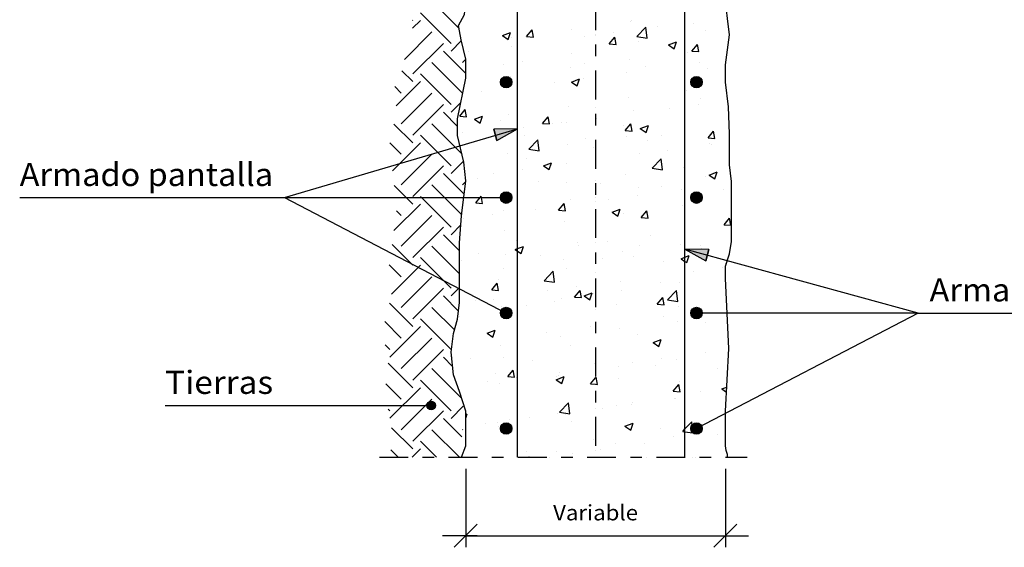
# Model space of a CAD drawing. Units: millimetres. Extents: x 7.5 to 25.9, y 13.7 to 25.2.
# Drawn here: x 10.4 to 18.9, y 13.7 to 18.3 of the extents above; entities that cross this region are included whole.
import ezdxf
from ezdxf.enums import TextEntityAlignment as Align

# ---------------------------------------------------------------- set-up
doc = ezdxf.new("R2010")
doc.units = ezdxf.units.MM
doc.linetypes.add('DASHDOT', pattern=[0.5, 0.25, -0.125, 0, -0.125])
for name, color, linetype in [('0-CYPE0', 1, 'CONTINUOUS'), ('0-CYPE1', 2, 'CONTINUOUS'), ('0-CYPE2', 4, 'CONTINUOUS'), ('0-CYPE4', 6, 'CONTINUOUS')]:
    doc.layers.add(name, color=color, linetype=linetype)
doc.styles.add('CYPETXT', font='romans', dxfattribs={"height": 0.2})

msp = doc.modelspace()

# ---------------------------------------------------------------- hatches: boundary and pattern name
at = {"layer": '0-CYPE2'}
h = msp.add_hatch(color=256, dxfattribs=at)
edge = h.paths.add_edge_path(flags=0)
edge.add_arc((14.6287, 17.7563), 0.05, 0, 360)
h = msp.add_hatch(color=256, dxfattribs=at)
edge = h.paths.add_edge_path(flags=0)
edge.add_arc((16.2787, 17.7563), 0.05, 0, 360)
for points in [[(14.5491, 17.2515), (14.7287, 17.3526), (14.5226, 17.3479)], [(16.3848, 16.3057), (16.1787, 16.3104), (16.3584, 16.2093)]]:
    msp.add_hatch(color=256, dxfattribs=at).paths.add_polyline_path(points, flags=0)
h = msp.add_hatch(color=256, dxfattribs=at)
edge = h.paths.add_edge_path(flags=0)
edge.add_arc((14.6287, 16.7563), 0.05, 0, 360)
h = msp.add_hatch(color=256, dxfattribs=at)
edge = h.paths.add_edge_path(flags=0)
edge.add_arc((16.2787, 16.7563), 0.05, 0, 360)
h = msp.add_hatch(color=256, dxfattribs=at)
edge = h.paths.add_edge_path(flags=0)
edge.add_arc((14.6287, 15.7563), 0.05, 0, 360)
h = msp.add_hatch(color=256, dxfattribs=at)
edge = h.paths.add_edge_path(flags=0)
edge.add_arc((16.2787, 15.7563), 0.05, 0, 360)
h = msp.add_hatch(color=256, dxfattribs=at)
edge = h.paths.add_edge_path(flags=0)
edge.add_arc((13.9789, 14.9557), 0.0375, 0, 360)
h = msp.add_hatch(color=256, dxfattribs=at)
edge = h.paths.add_edge_path(flags=0)
edge.add_arc((14.6287, 14.7563), 0.05, 0, 360)
h = msp.add_hatch(color=256, dxfattribs=at)
edge = h.paths.add_edge_path(flags=0)
edge.add_arc((16.2787, 14.7563), 0.05, 0, 360)

# ---------------------------------------------------------------- linework, layer by layer
at = {"layer": '0-CYPE0'}
for p, q in [((14.2211, 18.2209), (13.9854, 18.4567)), ((14.1511, 18.0921), (13.8859, 18.3572)), ((13.8196, 18.2909), (13.8186, 18.292)), ((13.8186, 18.2236), (13.8859, 18.2909)), ((14.2239, 18.2592), (14.2239, 18.2592)), ((15.7097, 18.285), (15.7097, 18.285)), ((15.7146, 18.2902), (15.7146, 18.2902)), ((16.2484, 18.2677), (16.2484, 18.2677)), ((16.5499, 18.2825), (16.5499, 18.2825)), ((13.747, 17.9532), (13.9854, 18.1915)), ((14.2268, 18.2566), (14.2268, 18.2566)), ((14.5978, 18.1593), (14.6678, 18.1862)), ((14.6476, 18.1257), (14.6678, 18.1862)), ((14.8049, 18.1512), (14.8531, 18.2087)), ((14.8647, 18.146), (14.8531, 18.2087)), ((15.1963, 18.2146), (15.1963, 18.2146)), ((15.5595, 18.1841), (15.5595, 18.1841)), ((15.7613, 18.1502), (15.8392, 18.2313)), ((15.8503, 18.1364), (15.8392, 18.2313)), ((15.9382, 18.2339), (15.9382, 18.2339)), ((16.3583, 18.2069), (16.3583, 18.2069)), ((13.8196, 17.8269), (14.0848, 18.0921)), ((14.1511, 18.0258), (14.2402, 18.1149)), ((14.2377, 18.1261), (14.2377, 18.1261)), ((14.5978, 18.1593), (14.6475, 18.1257)), ((14.6769, 18.1396), (14.6769, 18.1396)), ((14.8049, 18.1512), (14.8647, 18.146)), ((15.3091, 18.1511), (15.3091, 18.1511)), ((15.5222, 18.0885), (15.5704, 18.1459)), ((15.5222, 18.0884), (15.5819, 18.0832)), ((15.5819, 18.0832), (15.5704, 18.1459)), ((15.7613, 18.1502), (15.8503, 18.1364)), ((15.7751, 18.1068), (15.7751, 18.1068)), ((16.0349, 18.0792), (16.105, 18.1061)), ((16.0847, 18.0456), (16.105, 18.1061)), ((14.2787, 17.8318), (14.0848, 18.0258)), ((14.2989, 18.0181), (14.2989, 18.0181)), ((14.6776, 18.068), (14.6776, 18.068)), ((15.1919, 18.0067), (15.1919, 18.0067)), ((16.0349, 18.0792), (16.0847, 18.0457)), ((16.2027, 18.0161), (16.2027, 18.0161)), ((16.2394, 18.0257), (16.2876, 18.0832)), ((16.2394, 18.0257), (16.2992, 18.0204)), ((16.2992, 18.0205), (16.2876, 18.0832)), ((16.5519, 18.0743), (16.5519, 18.0743)), ((14.2505, 17.6612), (13.9854, 17.9263)), ((14.2505, 17.9263), (14.2787, 17.9546)), ((14.7709, 17.9388), (14.7709, 17.9388)), ((15.6975, 17.9521), (15.6975, 17.9521)), ((16.3067, 17.9227), (16.3067, 17.9227)), ((16.5344, 17.9471), (16.5344, 17.9471)), ((13.8196, 17.7606), (13.7261, 17.8541)), ((14.2787, 17.8341), (14.2787, 17.8341)), ((14.6087, 17.9066), (14.6087, 17.9066)), ((15.1841, 17.8817), (15.1841, 17.8817)), ((15.3048, 17.9162), (15.3048, 17.9162)), ((15.6751, 17.8395), (15.6751, 17.8395)), ((15.8386, 17.8937), (15.8386, 17.8937)), ((16.3724, 17.8711), (16.3724, 17.8711)), ((13.6755, 17.5502), (13.8859, 17.7606)), ((14.1511, 17.5617), (13.8859, 17.8269)), ((14.6314, 17.7812), (14.6314, 17.7812)), ((14.6647, 17.8067), (14.6647, 17.8067)), ((15.0461, 17.7567), (15.0461, 17.7567)), ((15.1947, 17.7567), (15.2647, 17.7836)), ((15.1947, 17.7567), (15.2444, 17.7231)), ((15.2445, 17.7231), (15.2647, 17.7835)), ((15.2964, 17.7897), (15.2964, 17.7897)), ((13.7202, 17.6612), (13.6638, 17.7175)), ((14.4145, 17.6736), (14.4145, 17.6736)), ((16.1905, 17.6832), (16.1905, 17.6832)), ((16.2618, 17.7379), (16.2618, 17.7379)), ((13.7202, 17.396), (13.9854, 17.6612)), ((14.1511, 17.4954), (14.2363, 17.5807)), ((14.2509, 17.652), (14.2509, 17.652)), ((15.6854, 17.6192), (15.6854, 17.6192)), ((16.317, 17.6103), (16.317, 17.6103)), ((16.5437, 17.6307), (16.5437, 17.6307)), ((13.8196, 17.2966), (14.0848, 17.5617)), ((14.2072, 17.373), (14.0848, 17.4954)), ((14.2264, 17.4618), (14.2746, 17.5192)), ((14.2862, 17.4565), (14.2746, 17.5192)), ((15.172, 17.5488), (15.172, 17.5488)), ((15.7338, 17.5102), (15.7338, 17.5102)), ((16.0436, 17.5283), (16.0436, 17.5283)), ((16.294, 17.5612), (16.294, 17.5612)), ((14.2116, 17.459), (14.2116, 17.459)), ((14.2264, 17.4617), (14.2862, 17.4565)), ((14.3545, 17.4341), (14.4245, 17.461)), ((14.3545, 17.4341), (14.4042, 17.4006)), ((14.4042, 17.4006), (14.4245, 17.461)), ((14.5762, 17.4278), (14.5762, 17.4278)), ((14.6526, 17.4738), (14.6526, 17.4738)), ((14.9436, 17.399), (14.9919, 17.4565)), ((15.0034, 17.3938), (14.9919, 17.4565)), ((15.1506, 17.4101), (15.1506, 17.4101)), ((15.4121, 17.4451), (15.4121, 17.4451)), ((13.8196, 17.2303), (13.6568, 17.3931)), ((14.2434, 17.138), (13.9854, 17.396)), ((14.2072, 17.3453), (14.2072, 17.3453)), ((14.783, 17.3623), (14.783, 17.3623)), ((14.9437, 17.399), (15.0034, 17.3938)), ((15.0333, 17.3953), (15.0333, 17.3953)), ((15.11, 17.4052), (15.11, 17.4052)), ((15.6438, 17.3827), (15.6438, 17.3827)), ((15.6609, 17.3363), (15.7091, 17.3937)), ((15.6609, 17.3362), (15.7207, 17.331)), ((15.7207, 17.331), (15.7091, 17.3937)), ((15.7916, 17.3541), (15.8616, 17.3809)), ((15.7916, 17.3541), (15.8414, 17.3205)), ((15.8414, 17.3205), (15.8617, 17.3809)), ((16.1777, 17.3601), (16.1777, 17.3601)), ((16.1783, 17.3503), (16.1783, 17.3503)), ((16.3782, 17.2735), (16.4264, 17.331)), ((16.438, 17.2683), (16.4264, 17.331)), ((16.5566, 17.3907), (16.5566, 17.3907)), ((16.561, 17.3866), (16.561, 17.3866)), ((16.5638, 17.3225), (16.5638, 17.3225)), ((14.1511, 17.0314), (13.8859, 17.2966)), ((14.2532, 17.316), (14.2532, 17.316)), ((14.5674, 17.31), (14.5674, 17.31)), ((14.7871, 17.2935), (14.7871, 17.2935)), ((14.8267, 17.176), (14.9046, 17.2572)), ((14.9156, 17.1623), (14.9046, 17.2572)), ((15.3209, 17.2709), (15.3209, 17.2709)), ((15.6732, 17.2863), (15.6732, 17.2863)), ((15.8547, 17.2484), (15.8547, 17.2484)), ((15.9734, 17.2906), (15.9734, 17.2906)), ((16.3782, 17.2735), (16.438, 17.2683)), ((16.5645, 17.2371), (16.5645, 17.2371)), ((13.7202, 17.1308), (13.6218, 17.2292)), ((13.6432, 16.9876), (13.8859, 17.2303)), ((14.2391, 17.1565), (14.2391, 17.1565)), ((14.8267, 17.176), (14.9156, 17.1623)), ((15.1598, 17.2159), (15.1598, 17.2159)), ((15.3902, 17.1905), (15.3902, 17.1905)), ((16.0309, 17.1668), (16.0309, 17.1668)), ((16.3885, 17.2258), (16.3885, 17.2258)), ((16.4096, 17.2167), (16.4096, 17.2167)), ((13.7202, 16.8657), (13.9854, 17.1308)), ((14.1511, 16.9651), (14.2585, 17.0725)), ((14.6404, 17.1409), (14.6404, 17.1409)), ((14.807, 17.0904), (14.807, 17.0904)), ((15.7806, 17.1339), (15.7806, 17.1339)), ((15.8939, 17.0105), (15.9718, 17.0917)), ((15.9829, 16.9967), (15.9718, 17.0917)), ((16.5645, 17.1137), (16.5645, 17.1137)), ((13.8196, 16.7662), (14.0848, 17.0314)), ((14.7703, 17.0009), (14.7703, 17.0009)), ((14.9514, 17.0315), (15.0214, 17.0584)), ((14.9514, 17.0315), (15.0011, 16.998)), ((15.0012, 16.998), (15.0214, 17.0584)), ((15.149, 17.0507), (15.149, 17.0507)), ((15.8939, 17.0105), (15.9828, 16.9967)), ((16.1662, 17.0174), (16.1662, 17.0174)), ((16.569, 17.0029), (16.569, 17.0029)), ((14.2651, 16.7848), (14.0848, 16.9651)), ((14.3773, 16.9195), (14.3773, 16.9195)), ((14.5199, 16.9679), (14.5199, 16.9679)), ((14.9111, 16.8969), (14.9111, 16.8969)), ((15.6611, 16.9534), (15.6611, 16.9534)), ((16.3553, 16.9407), (16.3553, 16.9407)), ((16.3885, 16.9514), (16.4585, 16.9783)), ((16.3885, 16.9514), (16.4383, 16.9179)), ((16.4383, 16.9179), (16.4586, 16.9783)), ((13.8196, 16.6999), (13.6595, 16.86)), ((14.2441, 16.6069), (13.9854, 16.8657)), ((14.2505, 16.8657), (14.2778, 16.8929)), ((14.2739, 16.8596), (14.2739, 16.8596)), ((15.1476, 16.883), (15.1476, 16.883)), ((15.4449, 16.8744), (15.4449, 16.8744)), ((15.7721, 16.8406), (15.7721, 16.8406)), ((15.9787, 16.8518), (15.9787, 16.8518)), ((16.1466, 16.8223), (16.1466, 16.8223)), ((16.5125, 16.8293), (16.5125, 16.8293)), ((16.5824, 16.8796), (16.5824, 16.8796)), ((14.1511, 16.5011), (13.8859, 16.7662)), ((14.6282, 16.808), (14.6282, 16.808)), ((15.1889, 16.7404), (15.1889, 16.7404)), ((15.5175, 16.7394), (15.5175, 16.7394)), ((15.7678, 16.7724), (15.7678, 16.7724)), ((16.2543, 16.7615), (16.2543, 16.7615)), ((13.6569, 16.4709), (13.8859, 16.6999)), ((13.7202, 16.6005), (13.6782, 16.6425)), ((14.3651, 16.7096), (14.4249, 16.7043)), ((14.6058, 16.6403), (14.6058, 16.6403)), ((14.8859, 16.6563), (14.8859, 16.6563)), ((15.0824, 16.6468), (15.1306, 16.7043)), ((15.0824, 16.6468), (15.1422, 16.6416)), ((15.1422, 16.6416), (15.1306, 16.7043)), ((15.5483, 16.6289), (15.6183, 16.6558)), ((15.5981, 16.5953), (15.6183, 16.6558)), ((15.7997, 16.5841), (15.8479, 16.6415)), ((15.8594, 16.5788), (15.8479, 16.6415)), ((16.154, 16.6845), (16.154, 16.6845)), ((16.5824, 16.6896), (16.5824, 16.6896)), ((13.7202, 16.3353), (13.9854, 16.6005)), ((14.2569, 16.5735), (14.2569, 16.5735)), ((14.5072, 16.6064), (14.5072, 16.6064)), ((15.5483, 16.6289), (15.598, 16.5954)), ((15.6489, 16.6205), (15.6489, 16.6205)), ((15.7997, 16.5841), (15.8594, 16.5788)), ((16.5169, 16.5213), (16.5651, 16.5788)), ((16.5767, 16.5161), (16.5651, 16.5788)), ((13.8196, 16.2359), (14.0848, 16.5011)), ((14.1511, 16.4348), (14.2371, 16.5208)), ((14.2361, 16.5071), (14.2361, 16.5071)), ((14.6161, 16.4751), (14.6161, 16.4751)), ((15.1355, 16.5501), (15.1355, 16.5501)), ((16.515, 16.511), (16.515, 16.511)), ((16.5169, 16.5213), (16.5767, 16.5161)), ((14.2251, 16.2945), (14.0848, 16.4348)), ((14.7163, 16.3859), (14.7163, 16.3859)), ((15.8835, 16.4279), (15.8835, 16.4279)), ((13.8196, 16.1696), (13.6399, 16.3493)), ((14.2251, 16.0956), (13.9854, 16.3353)), ((14.2263, 16.3806), (14.2263, 16.3806)), ((14.7578, 16.2728), (14.7781, 16.3332)), ((15.2502, 16.3634), (15.2502, 16.3634)), ((15.2544, 16.345), (15.2544, 16.345)), ((15.5048, 16.378), (15.5048, 16.378)), ((15.784, 16.3408), (15.784, 16.3408)), ((16.1419, 16.3516), (16.1419, 16.3516)), ((16.314, 16.344), (16.314, 16.344)), ((16.3178, 16.3183), (16.3178, 16.3183)), ((16.5802, 16.3645), (16.5802, 16.3645)), ((14.1511, 15.9707), (13.8859, 16.2359)), ((14.2441, 16.212), (14.2441, 16.212)), ((14.3934, 16.2742), (14.3934, 16.2742)), ((14.6229, 16.2619), (14.6229, 16.2619)), ((14.9272, 16.2516), (14.9272, 16.2516)), ((15.1233, 16.2172), (15.1233, 16.2172)), ((15.461, 16.2291), (15.461, 16.2291)), ((15.6367, 16.2876), (15.6367, 16.2876)), ((15.7308, 16.2439), (15.7308, 16.2439)), ((16.195, 16.1927), (16.2152, 16.2532)), ((13.7202, 16.0702), (13.6158, 16.1746)), ((13.6348, 15.9184), (13.8859, 16.1696)), ((14.2251, 16.1751), (14.2251, 16.1751)), ((14.6039, 16.1422), (14.6039, 16.1422)), ((15.1476, 16.1438), (15.1476, 16.1438)), ((15.9948, 16.2065), (15.9948, 16.2065)), ((16.5023, 16.1496), (16.5023, 16.1496)), ((16.5287, 16.1839), (16.5287, 16.1839)), ((16.5346, 16.1802), (16.5346, 16.1802)), ((13.7202, 15.805), (13.9854, 16.0702)), ((14.5645, 16.0437), (14.5645, 16.0437)), ((14.9592, 16.0364), (15.0371, 16.1176)), ((15.0482, 16.0226), (15.0372, 16.1176)), ((16.252, 16.1166), (16.252, 16.1166)), ((13.8196, 15.7056), (14.0848, 15.9707)), ((14.1511, 15.9045), (14.2251, 15.9785)), ((14.5039, 15.9574), (14.5521, 16.0148)), ((14.5039, 15.9574), (14.5637, 15.9521)), ((14.5637, 15.9522), (14.5521, 16.0148)), ((14.9592, 16.0364), (15.0482, 16.0226)), ((15.2417, 15.9836), (15.2417, 15.9836)), ((15.6204, 16.0334), (15.6204, 16.0334)), ((15.9704, 16.0243), (15.9704, 16.0243)), ((16.1297, 16.0187), (16.1297, 16.0187)), ((16.5313, 16.0034), (16.5313, 16.0034)), ((14.216, 15.7732), (14.0848, 15.9045)), ((14.5174, 15.8776), (14.5174, 15.8776)), ((14.9913, 15.9506), (14.9913, 15.9506)), ((15.1112, 15.8843), (15.1112, 15.8843)), ((15.2212, 15.8946), (15.2694, 15.9521)), ((15.2212, 15.8946), (15.2809, 15.8894)), ((15.2809, 15.8894), (15.2694, 15.9521)), ((15.305, 15.9038), (15.375, 15.9306)), ((15.305, 15.9038), (15.3547, 15.8702)), ((15.3547, 15.8702), (15.375, 15.9306)), ((15.3873, 15.9242), (15.3873, 15.9242)), ((15.6246, 15.9547), (15.6246, 15.9547)), ((15.9384, 15.8319), (15.9866, 15.8893)), ((15.9982, 15.8267), (15.9866, 15.8893)), ((16.0265, 15.8709), (16.1044, 15.9521)), ((16.0265, 15.8709), (16.1154, 15.8571)), ((16.1154, 15.8571), (16.1044, 15.9521)), ((13.8196, 15.6393), (13.6176, 15.8413)), ((14.1806, 15.6097), (13.9854, 15.805)), ((14.2251, 15.8515), (14.2251, 15.8515)), ((14.2251, 15.8498), (14.2251, 15.8498)), ((14.3598, 15.8675), (14.3598, 15.8675)), ((14.5918, 15.8093), (14.5918, 15.8093)), ((14.8041, 15.8241), (14.8041, 15.8241)), ((15.0512, 15.8551), (15.0512, 15.8551)), ((15.585, 15.8325), (15.585, 15.8325)), ((15.9384, 15.8319), (15.9982, 15.8266)), ((16.1189, 15.81), (16.1189, 15.81)), ((16.5385, 15.8601), (16.5385, 15.8601)), ((14.1511, 15.4404), (13.8859, 15.7056)), ((14.211, 15.7331), (14.211, 15.7331)), ((14.2209, 15.724), (14.2209, 15.724)), ((15.9889, 15.7222), (15.9889, 15.7222)), ((16.2392, 15.7551), (16.2392, 15.7551)), ((16.255, 15.7636), (16.255, 15.7636)), ((16.3026, 15.7635), (16.3026, 15.7635)), ((13.7202, 15.5398), (13.5783, 15.6817)), ((13.6208, 15.3741), (13.8859, 15.6393)), ((15.3573, 15.639), (15.3573, 15.639)), ((15.6124, 15.6218), (15.6124, 15.6218)), ((16.1175, 15.6858), (16.1175, 15.6858)), ((16.3524, 15.6744), (16.3524, 15.6744)), ((16.547, 15.6918), (16.547, 15.6918)), ((13.7202, 15.2747), (13.9854, 15.5398)), ((14.4648, 15.5812), (14.5348, 15.6081)), ((14.4648, 15.5812), (14.5145, 15.5477)), ((14.5145, 15.5477), (14.5348, 15.6081)), ((14.7283, 15.5562), (14.7283, 15.5562)), ((14.9786, 15.5892), (14.9786, 15.5892)), ((15.099, 15.5514), (15.099, 15.5514)), ((15.7692, 15.5743), (15.7692, 15.5743)), ((13.6208, 15.4404), (13.5801, 15.481)), ((14.1604, 15.4784), (14.1604, 15.4784)), ((14.5796, 15.4764), (14.5796, 15.4764)), ((15.186, 15.4742), (15.186, 15.4742)), ((15.9019, 15.5011), (15.9719, 15.528)), ((15.9019, 15.5011), (15.9516, 15.4676)), ((15.9517, 15.4676), (15.9719, 15.528)), ((13.8196, 15.1752), (14.0848, 15.4404)), ((14.1647, 15.2942), (14.0848, 15.3741)), ((14.1511, 15.3741), (14.1569, 15.38)), ((14.3227, 15.3666), (14.3227, 15.3666)), ((14.6028, 15.374), (14.6028, 15.374)), ((15.9762, 15.3607), (15.9762, 15.3607)), ((16.3549, 15.4106), (16.3549, 15.4106)), ((16.5549, 15.3743), (16.5549, 15.3743)), ((16.5584, 15.4374), (16.5584, 15.4374)), ((13.8196, 15.109), (13.6067, 15.3219)), ((14.2391, 15.0209), (13.9854, 15.2747)), ((14.8565, 15.3441), (14.8565, 15.3441)), ((15.3903, 15.3215), (15.3903, 15.3215)), ((15.6003, 15.2889), (15.6003, 15.2889)), ((15.7258, 15.3278), (15.7258, 15.3278)), ((15.9241, 15.299), (15.9241, 15.299)), ((16.1054, 15.3529), (16.1054, 15.3529)), ((16.458, 15.2764), (16.458, 15.2764)), ((14.5335, 15.2323), (14.5335, 15.2323)), ((14.6426, 15.2052), (14.6909, 15.2626)), ((14.6426, 15.2052), (14.7024, 15.1999)), ((14.7024, 15.2), (14.6909, 15.2626)), ((14.7155, 15.1948), (14.7155, 15.1948)), ((15.0617, 15.1786), (15.1317, 15.2055)), ((15.0673, 15.2097), (15.0673, 15.2097)), ((15.0868, 15.2185), (15.0868, 15.2185)), ((15.0943, 15.2446), (15.0943, 15.2446)), ((15.1114, 15.145), (15.1317, 15.2055)), ((15.4197, 15.1372), (15.4081, 15.1999)), ((13.7202, 15.0095), (13.5875, 15.1422)), ((13.6219, 14.845), (13.8859, 15.109)), ((14.1511, 14.9101), (13.8859, 15.1752)), ((14.188, 15.1759), (14.188, 15.1759)), ((14.4652, 15.1618), (14.4652, 15.1618)), ((14.5674, 15.1435), (14.5674, 15.1435)), ((15.0617, 15.1786), (15.1114, 15.1451)), ((15.6012, 15.1872), (15.6012, 15.1872)), ((16.0772, 15.0797), (16.1254, 15.1371)), ((16.1369, 15.0745), (16.1254, 15.1371)), ((16.135, 15.1646), (16.135, 15.1646)), ((16.4988, 15.0985), (16.5404, 15.1145)), ((16.0772, 15.0797), (16.1369, 15.0744)), ((16.0932, 15.02), (16.0932, 15.02)), ((16.1787, 15.0857), (16.1787, 15.0857)), ((16.3111, 15.0777), (16.3111, 15.0777)), ((16.4988, 15.0985), (16.538, 15.0721)), ((16.536, 15.0362), (16.536, 15.0362)), ((16.5382, 15.0749), (16.5382, 15.0749)), ((13.7202, 14.7444), (13.9854, 15.0095)), ((14.1511, 14.8438), (14.2569, 14.9496)), ((15.0918, 14.8968), (15.1697, 14.9779)), ((15.1808, 14.883), (15.1697, 14.9779)), ((15.4628, 14.9334), (15.4628, 14.9334)), ((15.5881, 14.956), (15.5881, 14.956)), ((15.7131, 14.9663), (15.7131, 14.9663)), ((15.7279, 14.9776), (15.7279, 14.9776)), ((16.0918, 15.0162), (16.0918, 15.0162)), ((13.6208, 14.9101), (13.607, 14.9238)), ((13.8196, 14.6449), (14.0848, 14.9101)), ((14.2748, 14.919), (14.2748, 14.919)), ((14.2787, 14.8781), (14.2915, 14.8829)), ((14.2787, 14.845), (14.2915, 14.8829)), ((14.8312, 14.8502), (14.8312, 14.8502)), ((15.0747, 14.8856), (15.0747, 14.8856)), ((15.0918, 14.8968), (15.1808, 14.883)), ((15.1447, 14.8775), (15.1447, 14.8775)), ((16.5291, 14.9135), (16.5291, 14.9135)), ((13.8196, 14.5786), (13.6356, 14.7626)), ((14.2452, 14.6834), (14.0848, 14.8438)), ((14.4525, 14.8004), (14.4525, 14.8004)), ((14.5553, 14.8106), (14.5553, 14.8106)), ((14.5615, 14.7774), (14.5615, 14.7774)), ((14.6575, 14.8358), (14.6575, 14.8358)), ((15.1914, 14.8132), (15.1914, 14.8132)), ((15.6586, 14.776), (15.7286, 14.8029)), ((15.6586, 14.776), (15.7083, 14.7424)), ((15.7083, 14.7424), (15.7286, 14.8029)), ((15.7252, 14.7907), (15.7252, 14.7907)), ((16.1787, 14.7621), (16.1787, 14.7621)), ((16.248, 14.7175), (16.237, 14.8124)), ((16.2574, 14.7691), (16.2574, 14.7691)), ((14.2234, 14.5063), (13.9854, 14.7444)), ((14.2505, 14.7444), (14.2532, 14.747)), ((15.9675, 14.758), (15.9675, 14.758)), ((16.0811, 14.6871), (16.0811, 14.6871)), ((16.4603, 14.7049), (16.4603, 14.7049)), ((16.5287, 14.7071), (16.5287, 14.7071)), ((14.0245, 14.5063), (13.8859, 14.6449)), ((14.2749, 14.5955), (14.2749, 14.5955)), ((15.3843, 14.6579), (15.3843, 14.6579)), ((15.5759, 14.6231), (15.5759, 14.6231)), ((15.8288, 14.6218), (15.8288, 14.6218)), ((13.6931, 14.5063), (13.6288, 14.5706)), ((13.8136, 14.5063), (13.8859, 14.5786)), ((14.8011, 14.5578), (14.8011, 14.5578)), ((14.8261, 14.5063), (14.8296, 14.5105)), ((14.8304, 14.5063), (14.8296, 14.5105)), ((14.8573, 14.5063), (14.8573, 14.5063)), ((15.0625, 14.5527), (15.0625, 14.5527)), ((15.1997, 14.539), (15.1997, 14.539)), ((15.45, 14.5719), (15.45, 14.5719)), ((15.5498, 14.5063), (15.5498, 14.5063)), ((15.8454, 14.5063), (15.8454, 14.5063)), ((16.2422, 14.5063), (16.2422, 14.5063))]:
    msp.add_line(p, q, dxfattribs=at)
for points in [[(14.2352, 18.2801), (14.2352, 18.2801), (14.2352, 18.2801)], [(14.7287, 18.2832), (14.7287, 18.2832), (14.7287, 18.2832), (14.7287, 18.2832)], [(16.1787, 18.2656), (16.1787, 18.2656), (16.1787, 18.2656), (16.1787, 18.2656)], [(14.7287, 18.1794), (14.7287, 18.1794), (14.7287, 18.1794), (14.7287, 18.1794)], [(15.4037, 18.1707), (15.4037, 18.1707), (15.4037, 18.1707), (15.4037, 18.1707)], [(15.4037, 18.1636), (15.4037, 18.1636), (15.4037, 18.1636), (15.4037, 18.1636)], [(14.2648, 18.0136), (14.2648, 18.0136), (14.2648, 18.0136), (14.2648, 18.0136)], [(14.7287, 18.0747), (14.7287, 18.0747), (14.7287, 18.0747), (14.7287, 18.0747)], [(15.4037, 18.0502), (15.4037, 18.0502), (15.4037, 18.0502), (15.4037, 18.0502)], [(14.2787, 17.9348), (14.2787, 17.9348), (14.2787, 17.9348), (14.2787, 17.9348)], [(14.7287, 17.9657), (14.7287, 17.9657), (14.7287, 17.9657), (14.7287, 17.9657)], [(16.1787, 17.9977), (16.1787, 17.9977), (16.1787, 17.9977), (16.1787, 17.9977)], [(16.1787, 17.9945), (16.1787, 17.9945), (16.1787, 17.9945), (16.1787, 17.9945)], [(14.7287, 17.8558), (14.7287, 17.8558), (14.7287, 17.8558), (14.7287, 17.8558)], [(15.4037, 17.8532), (15.4037, 17.8532), (15.4037, 17.8532), (15.4037, 17.8532)], [(16.1787, 17.9058), (16.1787, 17.9058), (16.1787, 17.9058), (16.1787, 17.9058)], [(14.6042, 17.7602), (14.6042, 17.7602), (14.6042, 17.7602)], [(14.7287, 17.7966), (14.7287, 17.7966), (14.7287, 17.7966), (14.7287, 17.7966)], [(15.4037, 17.8126), (15.4037, 17.8126), (15.4037, 17.8126), (15.4037, 17.8126)], [(15.4037, 17.8038), (15.4037, 17.8038), (15.4037, 17.8038), (15.4037, 17.8038)], [(16.3008, 17.7678), (16.3008, 17.7678), (16.3008, 17.7678)], [(14.7287, 17.7149), (14.7287, 17.7149), (14.7287, 17.7149), (14.7287, 17.7149)], [(15.4037, 17.7266), (15.4037, 17.7266), (15.4037, 17.7266), (15.4037, 17.7266)], [(16.1787, 17.7369), (16.1787, 17.7369), (16.1787, 17.7369), (16.1787, 17.7369)], [(16.1787, 17.677), (16.1787, 17.677), (16.1787, 17.677), (16.1787, 17.677)], [(16.1787, 17.6742), (16.1787, 17.6742), (16.1787, 17.6742), (16.1787, 17.6742)], [(14.2419, 17.6082), (14.2419, 17.6082), (14.2419, 17.6082), (14.2419, 17.6082)], [(14.2478, 17.637), (14.2478, 17.637), (14.2478, 17.637), (14.2478, 17.637)], [(14.7287, 17.6481), (14.7287, 17.6481), (14.7287, 17.6481), (14.7287, 17.6481)], [(16.548, 17.5947), (16.548, 17.5947), (16.548, 17.5947)], [(14.7287, 17.5323), (14.7287, 17.5323), (14.7287, 17.5323), (14.7287, 17.5323)], [(15.4037, 17.5356), (15.4037, 17.5356), (15.4037, 17.5356), (15.4037, 17.5356)], [(16.1787, 17.5461), (16.1787, 17.5461), (16.1787, 17.5461), (16.1787, 17.5461)], [(15.4037, 17.444), (15.4037, 17.444), (15.4037, 17.444), (15.4037, 17.444)], [(14.7051, 17.3457), (14.7051, 17.3457), (14.7051, 17.3457), (14.7051, 17.3457)], [(14.7287, 17.3552), (14.7287, 17.3552), (14.7287, 17.3552), (14.7287, 17.3552)], [(14.7287, 17.3306), (14.7287, 17.3306), (14.7287, 17.3306), (14.7287, 17.3306)], [(15.4037, 17.4031), (15.4037, 17.4031), (15.4037, 17.4031), (15.4037, 17.4031)], [(16.1787, 17.3594), (16.1787, 17.3594), (16.1787, 17.3594), (16.1787, 17.3594)], [(16.1787, 17.3506), (16.1787, 17.3506), (16.1787, 17.3506), (16.1787, 17.3506)], [(14.209, 17.2867), (14.209, 17.2867), (14.209, 17.2867)], [(14.3482, 17.2402), (14.3482, 17.2402), (14.3482, 17.2402), (14.3482, 17.2402)], [(14.3646, 17.2451), (14.3646, 17.2451), (14.3646, 17.2451), (14.3646, 17.2451)], [(14.5715, 17.3062), (14.5715, 17.3062), (14.5715, 17.3062), (14.5715, 17.3062)], [(14.7287, 17.2087), (14.7287, 17.2087), (14.7287, 17.2087), (14.7287, 17.2087)], [(14.7287, 17.1621), (14.7287, 17.1621), (14.7287, 17.1621), (14.7287, 17.1621)], [(15.4037, 17.2181), (15.4037, 17.2181), (15.4037, 17.2181), (15.4037, 17.2181)], [(15.4037, 17.1781), (15.4037, 17.1781), (15.4037, 17.1781), (15.4037, 17.1781)], [(16.1787, 17.1863), (16.1787, 17.1863), (16.1787, 17.1863), (16.1787, 17.1863)], [(15.4037, 17.0843), (15.4037, 17.0843), (15.4037, 17.0843), (15.4037, 17.0843)], [(15.4037, 17.0795), (15.4037, 17.0795), (15.4037, 17.0795), (15.4037, 17.0795)], [(16.1787, 17.1024), (16.1787, 17.1024), (16.1787, 17.1024), (16.1787, 17.1024)], [(14.269, 16.9884), (14.269, 16.9884), (14.269, 16.9884)], [(14.7287, 17.0131), (14.7287, 17.0131), (14.7287, 17.0131), (14.7287, 17.0131)], [(14.7287, 16.9954), (14.7287, 16.9954), (14.7287, 16.9954), (14.7287, 16.9954)], [(16.1787, 17.0419), (16.1787, 17.0419), (16.1787, 17.0419), (16.1787, 17.0419)], [(16.1787, 17.0271), (16.1787, 17.0271), (16.1787, 17.0271), (16.1787, 17.0271)], [(14.2739, 16.9444), (14.2739, 16.9444), (14.2739, 16.9444)], [(14.2749, 16.9356), (14.2749, 16.9356), (14.2749, 16.9356)], [(15.4037, 16.9006), (15.4037, 16.9006), (15.4037, 16.9006), (15.4037, 16.9006)], [(14.7287, 16.8851), (14.7287, 16.8851), (14.7287, 16.8851), (14.7287, 16.8851)], [(16.1787, 16.8265), (16.1787, 16.8265), (16.1787, 16.8265), (16.1787, 16.8265)], [(14.4792, 16.7563), (14.4792, 16.7563), (14.4792, 16.7563), (14.4792, 16.7563)], [(14.5609, 16.7563), (14.5609, 16.7563), (14.5609, 16.7563), (14.5609, 16.7563)], [(14.651, 16.7451), (14.651, 16.7451), (14.651, 16.7451), (14.651, 16.7451)], [(15.4037, 16.7559), (15.4037, 16.7559), (15.4037, 16.7559), (15.4037, 16.7559)], [(15.4037, 16.7245), (15.4037, 16.7245), (15.4037, 16.7245), (15.4037, 16.7245)], [(16.1787, 16.7244), (16.1787, 16.7244), (16.1787, 16.7244), (16.1787, 16.7244)], [(16.28, 16.7812), (16.28, 16.7812), (16.28, 16.7812)], [(14.2529, 16.6812), (14.2529, 16.6812), (14.2529, 16.6812), (14.2529, 16.6812)], [(14.7287, 16.6956), (14.7287, 16.6956), (14.7287, 16.6956), (14.7287, 16.6956)], [(16.1787, 16.7035), (16.1787, 16.7035), (16.1787, 16.7035), (16.1787, 16.7035)], [(14.241, 16.5714), (14.241, 16.5714), (14.241, 16.5714)], [(14.7287, 16.6356), (14.7287, 16.6356), (14.7287, 16.6356), (14.7287, 16.6356)], [(14.7287, 16.5616), (14.7287, 16.5616), (14.7287, 16.5616), (14.7287, 16.5616)], [(15.4037, 16.5831), (15.4037, 16.5831), (15.4037, 16.5831), (15.4037, 16.5831)], [(14.7287, 16.5276), (14.7287, 16.5276), (14.7287, 16.5276), (14.7287, 16.5276)], [(15.4037, 16.5436), (15.4037, 16.5436), (15.4037, 16.5436), (15.4037, 16.5436)], [(16.1787, 16.468), (16.1787, 16.468), (16.1787, 16.468), (16.1787, 16.468)], [(15.4037, 16.4324), (15.4037, 16.4324), (15.4037, 16.4324), (15.4037, 16.4324)], [(16.1787, 16.4667), (16.1787, 16.4667), (16.1787, 16.4667), (16.1787, 16.4667)], [(16.1787, 16.4069), (16.1787, 16.4069), (16.1787, 16.4069), (16.1787, 16.4069)], [(14.2251, 16.3546), (14.2251, 16.3546), (14.2251, 16.3546), (14.2251, 16.3546)], [(14.7287, 16.378), (14.7287, 16.378), (14.7287, 16.378), (14.7287, 16.378)], [(15.4037, 16.3647), (15.4037, 16.3647), (15.4037, 16.3647), (15.4037, 16.3647)], [(16.1787, 16.3799), (16.1787, 16.3799), (16.1787, 16.3799), (16.1787, 16.3799)], [(14.7287, 16.2758), (14.7287, 16.2758), (14.7287, 16.2758), (14.7287, 16.2758)], [(14.7287, 16.238), (14.7287, 16.238), (14.7287, 16.238), (14.7287, 16.238)], [(15.4037, 16.2655), (15.4037, 16.2655), (15.4037, 16.2655), (15.4037, 16.2655)], [(16.4226, 16.2435), (16.4226, 16.2435), (16.4226, 16.2435), (16.4226, 16.2435)], [(16.4241, 16.2431), (16.4241, 16.2431), (16.4241, 16.2431), (16.4241, 16.2431)], [(16.4447, 16.2374), (16.4447, 16.2374), (16.4447, 16.2374), (16.4447, 16.2374)], [(14.2251, 16.2095), (14.2251, 16.2095), (14.2251, 16.2095), (14.2251, 16.2095)], [(16.5287, 16.153), (16.5287, 16.153), (16.5287, 16.153)], [(16.5287, 16.1472), (16.5287, 16.1472), (16.5287, 16.1472)], [(14.2251, 16.0638), (14.2251, 16.0638), (14.2251, 16.0638)], [(14.7287, 16.0605), (14.7287, 16.0605), (14.7287, 16.0605), (14.7287, 16.0605)], [(15.4037, 16.1088), (15.4037, 16.1088), (15.4037, 16.1088), (15.4037, 16.1088)], [(16.1787, 16.107), (16.1787, 16.107), (16.1787, 16.107), (16.1787, 16.107)], [(16.1787, 16.0893), (16.1787, 16.0893), (16.1787, 16.0893), (16.1787, 16.0893)], [(16.1787, 16.0564), (16.1787, 16.0564), (16.1787, 16.0564), (16.1787, 16.0564)], [(15.4037, 16.0049), (15.4037, 16.0049), (15.4037, 16.0049), (15.4037, 16.0049)], [(14.3144, 15.9201), (14.3144, 15.9201), (14.3144, 15.9201), (14.3144, 15.9201)], [(14.4042, 15.8733), (14.4042, 15.8733), (14.4042, 15.8733), (14.4042, 15.8733)], [(14.7287, 15.9161), (14.7287, 15.9161), (14.7287, 15.9161), (14.7287, 15.9161)], [(14.7287, 15.9144), (14.7287, 15.9144), (14.7287, 15.9144), (14.7287, 15.9144)], [(14.7287, 15.8931), (14.7287, 15.8931), (14.7287, 15.8931), (14.7287, 15.8931)], [(15.4037, 15.948), (15.4037, 15.948), (15.4037, 15.948), (15.4037, 15.948)], [(15.4037, 15.9091), (15.4037, 15.9091), (15.4037, 15.9091), (15.4037, 15.9091)], [(14.5656, 15.7892), (14.5656, 15.7892), (14.5656, 15.7892), (14.5656, 15.7892)], [(15.4037, 15.7853), (15.4037, 15.7853), (15.4037, 15.7853), (15.4037, 15.7853)], [(16.1787, 15.8335), (16.1787, 15.8335), (16.1787, 15.8335), (16.1787, 15.8335)], [(16.5418, 15.795), (16.5418, 15.795), (16.5418, 15.795)], [(14.2136, 15.7537), (14.2136, 15.7537), (14.2136, 15.7537), (14.2136, 15.7537)], [(14.7287, 15.743), (14.7287, 15.743), (14.7287, 15.743), (14.7287, 15.743)], [(16.1787, 15.7718), (16.1787, 15.7718), (16.1787, 15.7718), (16.1787, 15.7718)], [(16.1787, 15.7472), (16.1787, 15.7472), (16.1787, 15.7472), (16.1787, 15.7472)], [(16.1787, 15.7328), (16.1787, 15.7328), (16.1787, 15.7328), (16.1787, 15.7328)], [(16.2538, 15.7571), (16.2538, 15.7571), (16.2538, 15.7571)], [(16.2881, 15.7333), (16.2881, 15.7333), (16.2881, 15.7333)], [(15.4037, 15.6451), (15.4037, 15.6451), (15.4037, 15.6451), (15.4037, 15.6451)], [(15.4037, 15.6305), (15.4037, 15.6305), (15.4037, 15.6305), (15.4037, 15.6305)], [(14.7287, 15.5909), (14.7287, 15.5909), (14.7287, 15.5909), (14.7287, 15.5909)], [(14.7287, 15.5563), (14.7287, 15.5563), (14.7287, 15.5563), (14.7287, 15.5563)], [(14.1596, 15.4705), (14.1596, 15.4705), (14.1596, 15.4705), (14.1596, 15.4705)], [(14.1608, 15.4815), (14.1608, 15.4815), (14.1608, 15.4815)], [(15.4037, 15.4617), (15.4037, 15.4617), (15.4037, 15.4617), (15.4037, 15.4617)], [(16.1787, 15.4543), (16.1787, 15.4543), (16.1787, 15.4543), (16.1787, 15.4543)], [(14.7287, 15.4255), (14.7287, 15.4255), (14.7287, 15.4255), (14.7287, 15.4255)], [(16.1787, 15.4092), (16.1787, 15.4092), (16.1787, 15.4092), (16.1787, 15.4092)], [(16.1787, 15.3874), (16.1787, 15.3874), (16.1787, 15.3874), (16.1787, 15.3874)], [(15.4037, 15.313), (15.4037, 15.313), (15.4037, 15.313), (15.4037, 15.313)], [(15.4037, 15.2854), (15.4037, 15.2854), (15.4037, 15.2854), (15.4037, 15.2854)], [(15.4037, 15.2746), (15.4037, 15.2746), (15.4037, 15.2746), (15.4037, 15.2746)], [(14.7287, 15.2673), (14.7287, 15.2673), (14.7287, 15.2673), (14.7287, 15.2673)], [(14.7287, 15.2586), (14.7287, 15.2586), (14.7287, 15.2586), (14.7287, 15.2586)], [(14.7287, 15.1965), (14.7287, 15.1965), (14.7287, 15.1965), (14.7287, 15.1965)], [(16.1787, 15.199), (16.1787, 15.199), (16.1787, 15.199), (16.1787, 15.199)], [(16.5463, 15.2201), (16.5463, 15.2201), (16.5463, 15.2201)], [(14.2061, 15.1277), (14.2061, 15.1277), (14.2061, 15.1277)], [(14.2082, 15.122), (14.2082, 15.122), (14.2082, 15.122)], [(14.7287, 15.1079), (14.7287, 15.1079), (14.7287, 15.1079), (14.7287, 15.1079)], [(15.4037, 15.1381), (15.4037, 15.1381), (15.4037, 15.1381), (15.4037, 15.1381)], [(16.1787, 15.1368), (16.1787, 15.1368), (16.1787, 15.1368), (16.1787, 15.1368)], [(14.2201, 15.0902), (14.2201, 15.0902), (14.2201, 15.0902), (14.2201, 15.0902)], [(16.1787, 15.0857), (16.1787, 15.0857), (16.1787, 15.0857)], [(16.1787, 15.0276), (16.1787, 15.0276), (16.1787, 15.0276), (16.1787, 15.0276)], [(14.7287, 14.9437), (14.7287, 14.9437), (14.7287, 14.9437), (14.7287, 14.9437)], [(15.4037, 14.9954), (15.4037, 14.9954), (15.4037, 14.9954), (15.4037, 14.9954)], [(15.4037, 14.9256), (15.4037, 14.9256), (15.4037, 14.9256), (15.4037, 14.9256)], [(16.5229, 14.8836), (16.5229, 14.8836), (16.5229, 14.8836), (16.5229, 14.8836)], [(16.5287, 14.8782), (16.5287, 14.8782), (16.5287, 14.8782)], [(14.2787, 14.7775), (14.2787, 14.7775), (14.2787, 14.7775), (14.2787, 14.7775)], [(14.7287, 14.8367), (14.7287, 14.8367), (14.7287, 14.8367), (14.7287, 14.8367)], [(14.7287, 14.7904), (14.7287, 14.7904), (14.7287, 14.7904), (14.7287, 14.7904)], [(15.4037, 14.8146), (15.4037, 14.8146), (15.4037, 14.8146), (15.4037, 14.8146)], [(16.1787, 14.8192), (16.1787, 14.8192), (16.1787, 14.8192), (16.1787, 14.8192)], [(16.1787, 14.7621), (16.1787, 14.7621), (16.1787, 14.7621)], [(14.2787, 14.7596), (14.2787, 14.7596), (14.2787, 14.7596), (14.2787, 14.7596)], [(15.4037, 14.6779), (15.4037, 14.6779), (15.4037, 14.6779), (15.4037, 14.6779)], [(16.2994, 14.7424), (16.2994, 14.7424), (16.2994, 14.7424), (16.2994, 14.7424)], [(14.7287, 14.6242), (14.7287, 14.6242), (14.7287, 14.6242), (14.7287, 14.6242)], [(14.7287, 14.6202), (14.7287, 14.6202), (14.7287, 14.6202), (14.7287, 14.6202)], [(15.4037, 14.6401), (15.4037, 14.6401), (15.4037, 14.6401), (15.4037, 14.6401)], [(16.1787, 14.6678), (16.1787, 14.6678), (16.1787, 14.6678), (16.1787, 14.6678)], [(14.5804, 14.5063), (14.5804, 14.5063), (14.5804, 14.5063)], [(14.9518, 14.5063), (14.9518, 14.5063), (14.9518, 14.5063)], [(15.002, 14.5063), (15.002, 14.5063), (15.002, 14.5063)], [(15.4037, 14.5658), (15.4037, 14.5658), (15.4037, 14.5658), (15.4037, 14.5658)], [(15.4237, 14.5063), (15.4237, 14.5063), (15.4237, 14.5063), (15.4237, 14.5063)], [(16.1787, 14.5645), (16.1787, 14.5645), (16.1787, 14.5645), (16.1787, 14.5645)], [(16.2671, 14.5063), (16.2671, 14.5063), (16.2671, 14.5063)]]:
    msp.add_lwpolyline(points, close=True, dxfattribs=at)
for points in [[(14.3651, 16.7096), (14.4044, 16.7563), (14.4133, 16.767)], [(14.4249, 16.7043), (14.4153, 16.7563), (14.4134, 16.767)], [(14.7081, 16.3064), (14.7287, 16.3143), (14.7781, 16.3333)], [(14.7081, 16.3064), (14.7287, 16.2924), (14.7578, 16.2728)], [(16.1452, 16.2263), (16.1787, 16.2392), (16.2152, 16.2532)], [(16.1452, 16.2263), (16.1787, 16.2037), (16.1949, 16.1927)], [(15.3599, 15.1424), (15.4037, 15.1947), (15.4081, 15.1999)], [(15.3599, 15.1424), (15.4037, 15.1386), (15.4197, 15.1372)], [(16.1591, 14.7312), (16.1787, 14.7518), (16.237, 14.8124)], [(16.1591, 14.7313), (16.1787, 14.7282), (16.248, 14.7175)]]:
    msp.add_lwpolyline(points, dxfattribs=at)
at = {"layer": '0-CYPE1', "linetype": 'DASHDOT'}
for p, q in [((15.4037, 21.4563), (15.4037, 14.5063)), ((13.5305, 14.5063), (16.7167, 14.5063))]:
    msp.add_line(p, q, dxfattribs=at)
at = {"layer": '0-CYPE1'}
for p, q in [((12.7096, 16.7563), (14.7287, 17.3526)), ((10.4136, 16.7563), (12.7096, 16.7563)), ((12.7096, 16.7563), (14.6287, 16.7563)), ((12.7096, 16.7563), (14.6287, 15.7563)), ((18.1979, 15.7563), (16.1787, 16.3104)), ((18.1979, 15.7563), (16.2787, 14.7563)), ((18.1979, 15.7563), (16.2787, 15.7563)), ((18.1979, 15.7563), (20.4939, 15.7563)), ((11.6736, 14.9557), (12.7096, 14.9557)), ((12.7096, 14.9557), (13.9789, 14.9557)), ((14.2787, 14.4063), (14.2787, 13.727)), ((16.5287, 14.4063), (16.5287, 13.727)), ((14.1787, 13.727), (14.3787, 13.927)), ((16.4287, 13.727), (16.6287, 13.927)), ((14.3787, 13.827), (14.0787, 13.827)), ((14.2787, 13.827), (16.5287, 13.827)), ((16.4287, 13.827), (16.7287, 13.827))]:
    msp.add_line(p, q, dxfattribs=at)
at = {"layer": '0-CYPE2'}
for points in [[(14.243, 14.5063), (14.2787, 14.6063), (14.2787, 14.8087), (14.2787, 14.9063), (14.2251, 15.077), (14.1715, 15.22), (14.1536, 15.4168), (14.1715, 15.5777), (14.2072, 15.7029), (14.2251, 15.846), (14.2251, 16.3646), (14.243, 16.5971), (14.2787, 16.9012), (14.2609, 17.0621), (14.2072, 17.2946), (14.2072, 17.4377), (14.2787, 17.7891), (14.2787, 17.9563), (14.2383, 18.1225), (14.2167, 18.2459), (14.2692, 18.3432), (14.2787, 18.4563)], [(16.5485, 14.5063), (16.5485, 14.5305), (16.5363, 14.5652), (16.5287, 14.6063), (16.5287, 14.9063), (16.5591, 15.4502), (16.5287, 16.0553), (16.5287, 16.1626), (16.5645, 16.2699), (16.5824, 16.3772), (16.5824, 16.8958), (16.5645, 17.0389), (16.5645, 17.3072), (16.5543, 17.541), (16.5287, 17.7573), (16.5287, 17.9063), (16.5645, 18.1656), (16.5466, 18.3087), (16.5287, 18.4563)], [(14.5491, 17.2515), (14.5226, 17.3479)], [(16.3848, 16.3057), (16.3584, 16.2093)]]:
    msp.add_lwpolyline(points, dxfattribs=at)
for points in [[(14.5491, 17.2515), (14.7287, 17.3526), (14.5226, 17.3479)], [(16.3848, 16.3057), (16.1787, 16.3104), (16.3584, 16.2093)]]:
    msp.add_lwpolyline(points, close=True, dxfattribs=at)
for centre, radius in [((14.6287, 17.7563), 0.05), ((16.2787, 17.7563), 0.05), ((14.6287, 16.7563), 0.05), ((16.2787, 16.7563), 0.05), ((14.6287, 15.7563), 0.05), ((16.2787, 15.7563), 0.05), ((13.9789, 14.9557), 0.0375), ((14.6287, 14.7563), 0.05), ((16.2787, 14.7563), 0.05)]:
    msp.add_circle(centre, radius, dxfattribs=at)
at = {"layer": '0-CYPE4'}
for p, q in [((14.7287, 14.5063), (14.7287, 20.8065)), ((16.1787, 14.5063), (16.1787, 20.8064))]:
    msp.add_line(p, q, dxfattribs=at)

# ---------------------------------------------------------------- texts
at = {"layer": '0-CYPE1', "style": 'CYPETXT'}
for s, height, width, p, p2 in [('Armado pantalla', 0.2, 0.893721, (10.4136, 16.8563), (12.6096, 16.8563)), ('Armado pantalla', 0.2, 0.893721, (18.2979, 15.8563), (20.4939, 15.8563)), ('Tierras', 0.2, 0.973069, (11.6736, 15.0557), (12.6096, 15.0557)), ('Variable', 0.13333, 0.974118, (15.0357, 13.9603), (15.7717, 13.9603))]:
    msp.add_text(s, height=height, dxfattribs=dict(at, width=width)).set_placement(p, p2, align=Align.FIT)

doc.saveas('drawing.dxf')
